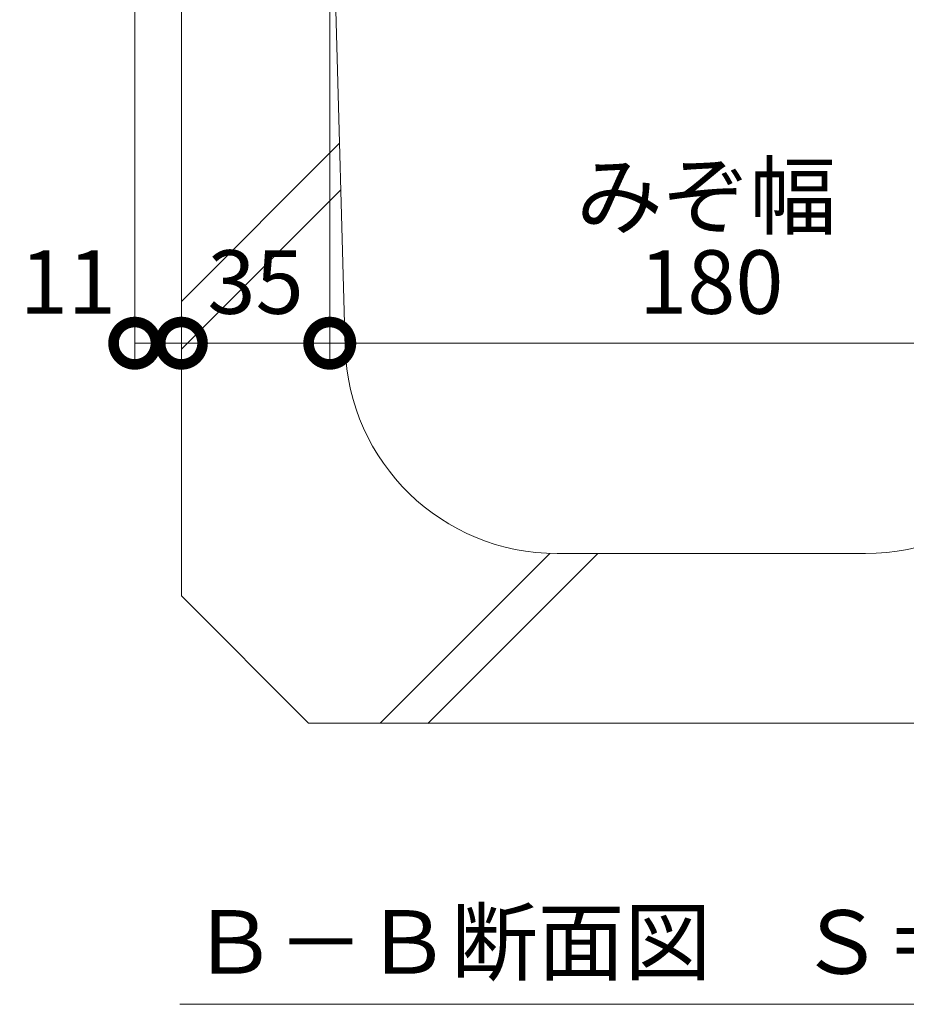
# Model space of a CAD drawing. Extents: x 211 to 3698, y 491 to 2018.
# Drawn here: x 3002 to 3211, y 491 to 723 of the extents above; entities that cross this region are included whole.
import ezdxf

# ---------------------------------------------------------------- set-up
doc = ezdxf.new("R2010")
doc.units = 0
doc.layers.get('0').update_dxf_attribs({"lineweight": 9})
doc.layers.get('Defpoints').update_dxf_attribs({"lineweight": 9})
for name, color, linetype, lineweight in [('寸法 @ 5', 7, 'Continuous', 9), ('見出し', 7, 'Continuous', 9), ('見出し @ 5', 7, 'Continuous', 9), ('Ｕ字溝', 7, 'Continuous', 9)]:
    doc.layers.add(name, color=color, linetype=linetype, lineweight=lineweight)
doc.styles.add('(K)MSゴシック', font='txt')
doc.styles.add('文字_異尺度_H3.0', font='txt', dxfattribs={"height": 3})
doc.dimstyles.new('KAD-1', dxfattribs={"dimtxt": 3, "dimasz": 4, "dimexe": 1, "dimexo": 2, "dimgap": 1, "dimtad": 1, "dimdec": 1, "dimdsep": 46, "dimtxsty": '(K)MSゴシック', "dimblk": 'DOTSMALL', "dimcen": 0, "dimclrd": 7, "dimclre": 256, "dimclrt": 2, "dimadec": 0, "dimazin": 0, "dimtfac": 1, "dimtdec": 1, "dimtmove": 0, "dimatfit": 3, "dimldrblk": 'DOTSMALL', "dimfxl": 1, "dimtfill": 1, "dimlwd": -1, "dimlwe": -1, "dimarcsym": 0})

# ---------------------------------------------------------------- blocks, each defined once
blk = doc.blocks.new('_DotSmall')
at = {"color": 0, "linetype": 'ByBlock', "const_width": 0.5}
blk.add_lwpolyline([(-0.0625, 0, 1), (0.0625, 0, 1)], format="xyb", close=True, dxfattribs=at)
blk = doc.blocks.new('*D36')
at = {"layer": 'Defpoints', "color": 0}
for p in [(3074.79, 777.09), (3254.79, 777.09), (3254.79, 646.73)]:
    blk.add_point(p, dxfattribs=at)
at = {"layer": '寸法 @ 5'}
for p, q in [((3074.79, 767.09), (3074.79, 641.73)), ((3254.79, 767.09), (3254.79, 641.73))]:
    blk.add_line(p, q, dxfattribs=at)
at = {"layer": '寸法 @ 5', "color": 7}
blk.add_line((3074.79, 646.73), (3254.79, 646.73), dxfattribs=at)
at = {"layer": '寸法 @ 5', "color": 7, "xscale": 20, "yscale": 20, "zscale": 20, "rotation": 180}
blk.add_blockref('_DotSmall', (3074.79, 646.73), dxfattribs=at)
at = {"layer": '寸法 @ 5', "color": 7, "xscale": 20, "yscale": 20, "zscale": 20}
blk.add_blockref('_DotSmall', (3254.79, 646.73), dxfattribs=at)
at = {"layer": '寸法 @ 5', "color": 2, "linetype": 'Continuous', "insert": (3164.79, 659.23), "char_height": 15, "attachment_point": 5, "style": '(K)MSゴシック', "bg_fill": 3, "box_fill_scale": 1.1, "bg_fill_color": 9, "bg_fill_true_color": 13158600, "bg_fill_transparency": 0}
blk.add_mtext('180', dxfattribs=at)
blk = doc.blocks.new('*D37')
at = {"layer": 'Defpoints', "color": 0}
for p in [(3028.79, 740.09), (3039.79, 646.73), (3039.79, 646.73)]:
    blk.add_point(p, dxfattribs=at)
at = {"layer": '寸法 @ 5'}
for p, q in [((3028.79, 730.09), (3028.79, 641.73)), ((3039.79, 636.73), (3039.79, 641.73))]:
    blk.add_line(p, q, dxfattribs=at)
at = {"layer": '寸法 @ 5', "color": 7}
blk.add_line((3028.79, 646.73), (3039.79, 646.73), dxfattribs=at)
at = {"layer": '寸法 @ 5', "color": 7, "xscale": 20, "yscale": 20, "zscale": 20, "rotation": 180}
blk.add_blockref('_DotSmall', (3028.79, 646.73), dxfattribs=at)
at = {"layer": '寸法 @ 5', "color": 7, "xscale": 20, "yscale": 20, "zscale": 20}
blk.add_blockref('_DotSmall', (3039.79, 646.73), dxfattribs=at)
at = {"layer": '寸法 @ 5', "color": 2, "linetype": 'Continuous', "insert": (3013.01, 659.23), "char_height": 15, "attachment_point": 5, "style": '(K)MSゴシック', "bg_fill": 3, "box_fill_scale": 1.1, "bg_fill_color": 9, "bg_fill_true_color": 13158600, "bg_fill_transparency": 0}
blk.add_mtext('11', dxfattribs=at)
blk = doc.blocks.new('*D38')
at = {"layer": 'Defpoints', "color": 0}
for p in [(3074.79, 646.73), (3039.79, 641.73), (3074.79, 641.73)]:
    blk.add_point(p, dxfattribs=at)
at = {"layer": '寸法 @ 5'}
for p, q in [((3039.79, 651.73), (3039.79, 651.73)), ((3074.79, 651.73), (3074.79, 651.73))]:
    blk.add_line(p, q, dxfattribs=at)
at = {"layer": '寸法 @ 5', "color": 7}
blk.add_line((3039.79, 646.73), (3074.79, 646.73), dxfattribs=at)
at = {"layer": '寸法 @ 5', "color": 7, "xscale": 20, "yscale": 20, "zscale": 20, "rotation": 180}
blk.add_blockref('_DotSmall', (3039.79, 646.73), dxfattribs=at)
at = {"layer": '寸法 @ 5', "color": 7, "xscale": 20, "yscale": 20, "zscale": 20}
blk.add_blockref('_DotSmall', (3074.79, 646.73), dxfattribs=at)
at = {"layer": '寸法 @ 5', "color": 2, "linetype": 'Continuous', "insert": (3057.29, 659.23), "char_height": 15, "attachment_point": 5, "style": '(K)MSゴシック', "bg_fill": 3, "box_fill_scale": 1.1, "bg_fill_color": 9, "bg_fill_true_color": 13158600, "bg_fill_transparency": 0}
blk.add_mtext('35', dxfattribs=at)

msp = doc.modelspace()

# ---------------------------------------------------------------- linework, layer by layer
at = {"layer": '見出し', "color": 7, "linetype": 'Continuous'}
msp.add_line((3290.13, 490.71), (3039.46, 490.71), dxfattribs=at)
at = {"layer": 'Ｕ字溝', "color": 6, "linetype": 'Continuous', "lineweight": 9}
for p, q in [((3039.79, 777.09), (3039.79, 587.09)), ((3078.44, 645.7), (3074.79, 777.09)), ((3077.1, 693.92), (3039.79, 656.61)), ((3077.41, 682.91), (3039.79, 645.29)), ((3126.72, 597.09), (3086.72, 557.09)), ((3138.04, 597.09), (3097.96, 557.01)), ((3128.42, 597.09), (3201.16, 597.09)), ((3069.79, 557.09), (3039.79, 587.09)), ((3069.79, 557.09), (3259.79, 557.09))]:
    msp.add_line(p, q, dxfattribs=at)
for centre, start, end in [((3128.42, 647.09), 181.591, 270), ((3201.16, 647.09), 270, 358.4089)]:
    msp.add_arc(centre, 50, start, end, dxfattribs=at)

# ---------------------------------------------------------------- texts
at = {"layer": '寸法 @ 5', "color": 2, "linetype": 'Continuous', "insert": (3163.59, 673.96), "char_height": 15, "attachment_point": 8, "style": '文字_異尺度_H3.0'}
msp.add_mtext_dynamic_manual_height_columns('みぞ幅', width=57.7062, gutter_width=100, heights=[12.92], dxfattribs=at)
at = {"layer": '見出し @ 5', "color": 2, "linetype": 'Continuous', "insert": (3164.79, 497.91), "char_height": 15, "attachment_point": 8, "style": '文字_異尺度_H3.0'}
msp.add_mtext_dynamic_manual_height_columns('Ｂ－Ｂ断面図\u3000Ｓ＝１：５', width=227.1119, gutter_width=100, heights=[17.13], dxfattribs=at)

# ---------------------------------------------------------------- next in the draw order: dimensions: what is measured, and where the dimension line sits
at = {"layer": '寸法 @ 5', "linetype": 'Continuous'}
dim = msp.add_linear_dim(base=(3254.79, 646.73), p1=(3074.79, 777.09), p2=(3254.79, 777.09), dimstyle='KAD-1', override={"dimscale": 1}, dxfattribs=at)
dim.commit()
dim.dimension.update_dxf_attribs({"geometry": '*D36', "text_midpoint": (3164.79, 659.23)})
dim = msp.add_linear_dim(base=(3039.79, 646.73), p1=(3028.79, 740.09), p2=(3039.79, 646.73), dimstyle='KAD-1', override={"dimscale": 1, "dimtmove": 1}, dxfattribs=at)
dim.commit()
dim.dimension.update_dxf_attribs({"geometry": '*D37', "text_midpoint": (3013.01, 646.73), "dimtype": 160})

# ---------------------------------------------------------------- next in the draw order: dimensions: what is measured, and where the dimension line sits
dim = msp.add_linear_dim(base=(3074.79, 646.73), p1=(3039.79, 641.73), p2=(3074.79, 641.73), dimstyle='KAD-1', override={"dimscale": 1}, dxfattribs=at)
dim.commit()
dim.dimension.update_dxf_attribs({"geometry": '*D38', "text_midpoint": (3057.29, 659.23)})

doc.saveas('drawing.dxf')
